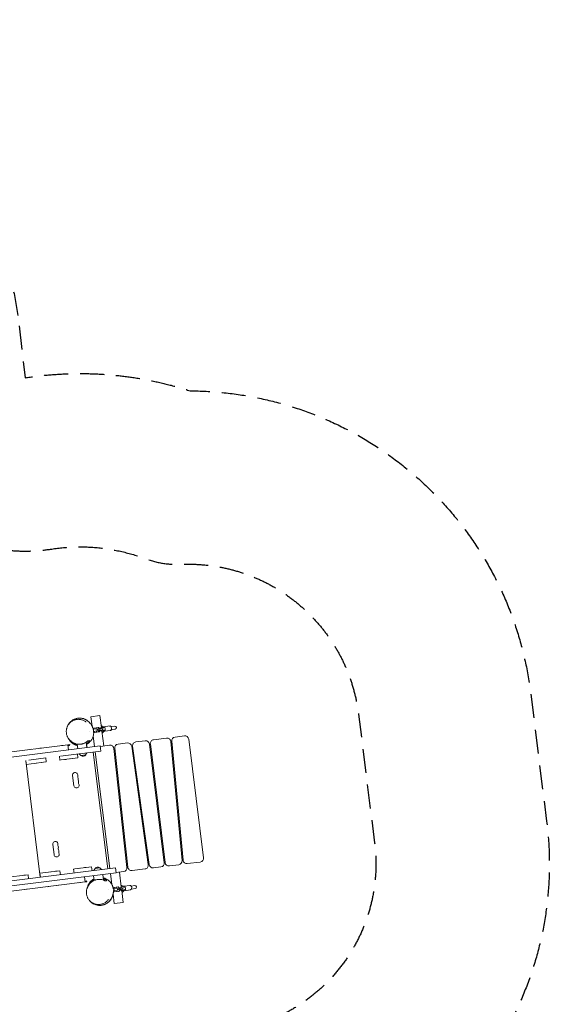
# Model space of a CAD drawing. Units: millimetres. Extents: x -5613 to 5519, y -6064 to 7216.
# Drawn here: x 2709 to 5519, y 1989 to 7216 of the extents above; entities that cross this region are included whole.
import ezdxf

# ---------------------------------------------------------------- set-up
doc = ezdxf.new("R2010")
doc.units = ezdxf.units.MM
doc.header["$LTSCALE"] = 20
doc.linetypes.add('HIDDEN', pattern=[9.525, 6.35, -3.175])
for name, color, linetype in [('2d', 230, 'Continuous'), ('ASTM-BufferZone', 240, 'HIDDEN'), ('ASTM-SafetyZone', 64, 'HIDDEN')]:
    doc.layers.add(name, color=color, linetype=linetype)

msp = doc.modelspace()

# ---------------------------------------------------------------- linework, layer by layer
at = {"layer": '2d', "lineweight": 0}
for p, q in [((3134.5, 3521.8), (3086.9, 3515.9)), ((3093.2, 3465.5), (3086.9, 3515.9)), ((3142.4, 3458.8), (3134.5, 3521.8)), ((3118.7, 3451.8), (3099.4, 3449.4)), ((3102.6, 3455.8), (3127, 3458.9)), ((3103.3, 3449.9), (3102.6, 3455.8)), ((3114.4, 3451.3), (3113.7, 3457.2)), ((3119.9, 3448.9), (3147.8, 3452.4)), ((3123.3, 3458.4), (3131.2, 3452.3)), ((3123.5, 3458.5), (3131.3, 3452.3)), ((3126.9, 3458.9), (3134.7, 3452.8)), ((3127, 3458.9), (3134.8, 3452.8)), ((3131.2, 3452.3), (3131.4, 3450.4)), ((3131.3, 3452.3), (3131.2, 3452.3)), ((3131.3, 3452.3), (3131.5, 3450.4)), ((3133.8, 3450.7), (3134.5, 3444.7)), ((3134.7, 3452.8), (3135, 3450.8)), ((3134.8, 3452.8), (3134.7, 3452.8)), ((3134.8, 3452.8), (3135.1, 3450.8)), ((3152, 3462.8), (3141.2, 3468.7)), ((3148.2, 3459.5), (3141.7, 3458.7)), ((3147.5, 3452.4), (3148.2, 3446.4)), ((3147.8, 3452.4), (3148.6, 3446.5)), ((3152.1, 3461.9), (3152, 3462.8)), ((3153.4, 3462.2), (3189.5, 3466.7)), ((3213.1, 3465.6), (3192.8, 3463.1)), ((3077.9, 3435.6), (3077.9, 3435.6)), ((3098.1, 3448.2), (3099.5, 3448.4)), ((3099.5, 3448.4), (3099.4, 3449.4)), ((3106.8, 3356.6), (3099.6, 3414.3)), ((3100, 3438.4), (3100.7, 3438.5)), ((3100.9, 3437.5), (3100.7, 3438.5)), ((3100.9, 3437.5), (3120.2, 3439.9)), ((3105.6, 3432), (3104.8, 3438)), ((3105.6, 3432), (3130, 3435.1)), ((3116.6, 3433.4), (3115.9, 3439.4)), ((3119.9, 3448.9), (3120.6, 3443)), ((3148.6, 3446.5), (3120.6, 3443)), ((3125.5, 3449.6), (3126.2, 3443.7)), ((3132.4, 3442.5), (3126.3, 3434.6)), ((3132.5, 3442.5), (3126.4, 3434.6)), ((3136, 3442.9), (3129.9, 3435.1)), ((3136.1, 3442.9), (3130, 3435.1)), ((3132.2, 3444.4), (3132.4, 3442.5)), ((3132.3, 3444.4), (3132.5, 3442.5)), ((3132.5, 3442.5), (3132.4, 3442.5)), ((3135.7, 3444.9), (3136, 3442.9)), ((3135.8, 3444.9), (3136.1, 3442.9)), ((3136.1, 3442.9), (3136, 3442.9)), ((3150.7, 3439.7), (3144.2, 3438.9)), ((3154.7, 3360.6), (3144.9, 3439)), ((3155.2, 3437.4), (3146.1, 3429)), ((3155.2, 3437.4), (3155, 3438.4)), ((3156.4, 3438.4), (3192.4, 3442.9)), ((3194.8, 3447.2), (3215, 3449.7)), ((3488.5, 3402.3), (3419.6, 3393.7)), ((3583.3, 3414.2), (3533.2, 3407.9)), ((3136.8, 3360.4), (1015.8, 3095.2)), ((2964.8, 3366.1), (1121.4, 3135.6)), ((2815.3, 3347.9), (2824.5, 3349)), ((2815.3, 3347.9), (2815.4, 3347.4)), ((2824.5, 3349), (2824.6, 3348.5)), ((2931.3, 3362.4), (2940.5, 3363.5)), ((2931.3, 3362.4), (2931.4, 3361.9)), ((2940.5, 3363.5), (2940.6, 3363)), ((2964.8, 3366.1), (2968.1, 3339.3)), ((2965.1, 3366.6), (2974.4, 3367.8)), ((2965.1, 3366.6), (2965.3, 3365.6)), ((2965.3, 3365.6), (2974.5, 3366.8)), ((2967.9, 3361.9), (2965.3, 3365.6)), ((2967.9, 3361.9), (2972.9, 3362.5)), ((2972.9, 3362.5), (2974.5, 3366.8)), ((2974.4, 3367.8), (2974.5, 3366.8)), ((2997.3, 3375.2), (2996.6, 3372.5)), ((3014.2, 3370.1), (3017.3, 3345.4)), ((3061.6, 3380.5), (3065.2, 3351.4)), ((3066.2, 3351.5), (3064, 3368.8)), ((3136.8, 3360.4), (3140.2, 3333.6)), ((3186.1, 3364.5), (3137.1, 3358.4)), ((3277.9, 2715.6), (3208.5, 3346.8)), ((3213.4, 3348.1), (3282.8, 2716.8)), ((3281, 3376.4), (3230.8, 3370.1)), ((3391.4, 2730.4), (3303.3, 3359.3)), ((3308.3, 3359.3), (3396.4, 2730.4)), ((3375, 3388.1), (3325.6, 3381.9)), ((3476.1, 2740.6), (3397.3, 3370.7)), ((3402.3, 3371.4), (3481, 2741.3)), ((3571, 2751.9), (3510.9, 3384.3)), ((3515.7, 3386.1), (3575.8, 2753.7)), ((3684.4, 2766.7), (3605.7, 3396.8)), ((2847.3, 3297), (2757.8, 3285.8)), ((2763.7, 3341.4), (2772.9, 3342.6)), ((2763.7, 3341.4), (2763.8, 3340.9)), ((2772.9, 3342.6), (2773, 3342.1)), ((2849.9, 3276.1), (2847.3, 3297)), ((2919.9, 3306), (2922.5, 3285.2)), ((2926.4, 3306.8), (2926.3, 3306.8)), ((3140.2, 3333.6), (2926.4, 3306.8)), ((3018.4, 3297.2), (2929, 3286)), ((2989.7, 3293.1), (2989.6, 3293.6)), ((3018.4, 3297.2), (3015.8, 3318)), ((3033.6, 3310.2), (3025.2, 3319.2)), ((3033.6, 3310.2), (3059.5, 3313.4)), ((3059, 3313.3), (3064.9, 3324.2)), ((3059.5, 3313.4), (3065.4, 3324.2)), ((3176.7, 2708.3), (3099.2, 3328.4)), ((3110.2, 3329.8), (3187.7, 2709.6)), ((2818.5, 2663.5), (2741, 3283.7)), ((2741.4, 3283.7), (2744, 3262.9)), ((2849.9, 3276.1), (2744, 3262.9)), ((2744, 3262.9), (2744, 3262.9)), ((2789.4, 3268), (2789.3, 3268.5)), ((2798.6, 3269.2), (2789.4, 3268)), ((2798.6, 3269.2), (2798.5, 3269.7)), ((2826.5, 3272.7), (2826.4, 3273.2)), ((2835.7, 3273.8), (2826.5, 3272.7)), ((2835.7, 3273.8), (2835.6, 3274.3)), ((2929, 3286), (2922.5, 3285.2)), ((2947.2, 3287.8), (2947.1, 3288.3)), ((2956.4, 3288.9), (2947.2, 3287.8)), ((2956.4, 3288.9), (2956.3, 3289.4)), ((2989.7, 3293.1), (2980.4, 3291.9)), ((2980.4, 3291.9), (2980.4, 3292.4)), ((3224.4, 3248.3), (3219.4, 3247.7)), ((3322.2, 3260.6), (3317.2, 3260)), ((3414.7, 3272.1), (3409.7, 3271.5)), ((3525.2, 3286), (3520.3, 3285.3)), ((2990, 3203.9), (2996.8, 3149.4)), ((3224.6, 3200), (3229.6, 3200.6)), ((3323.9, 3212.4), (3328.8, 3213)), ((3415.7, 3223.9), (3420.6, 3224.5)), ((3524.8, 3237.5), (3529.8, 3238.2)), ((3375.8, 2877.3), (3370.9, 2876.7)), ((3462.7, 2888.1), (3457.7, 2887.5)), ((3556.5, 2903.9), (3559.9, 2900.3)), ((3561.9, 2900.5), (3556.9, 2899.9)), ((2884.6, 2838), (2891.4, 2783.5)), ((3266.7, 2863.6), (3261.7, 2863)), ((3377.5, 2829.1), (3382.5, 2829.7)), ((3463.7, 2839.9), (3468.6, 2840.5)), ((3561.4, 2852.1), (3566.4, 2852.7)), ((3267, 2815.3), (3271.9, 2815.9)), ((3090.7, 2718.7), (3001.3, 2707.5)), ((3090.7, 2718.7), (3093.3, 2697.8)), ((3418.7, 2713.3), (3458.7, 2718.3)), ((3503.3, 2723.9), (3553.5, 2730.2)), ((3598.2, 2735.8), (3667.1, 2744.4)), ((987.6, 2407.4), (3221, 2686.6)), ((1205.5, 2461.9), (3003.8, 2686.7)), ((2753.5, 2676.5), (2632.6, 2661.4)), ((2730.3, 2674.1), (2739.5, 2675.3)), ((2730.3, 2674.1), (2730.3, 2673.6)), ((2739.5, 2675.3), (2739.5, 2674.8)), ((2753.5, 2676.5), (2756.1, 2655.7)), ((2922.2, 2697.6), (2816.3, 2684.4)), ((2818.9, 2663.5), (2816.3, 2684.4)), ((2861.6, 2690.5), (2870.8, 2691.7)), ((2861.6, 2690.5), (2861.6, 2690)), ((2870.8, 2691.7), (2870.9, 2691.2)), ((2898.7, 2695.2), (2907.9, 2696.3)), ((2898.7, 2695.2), (2898.7, 2694.7)), ((2907.9, 2696.3), (2908, 2695.8)), ((2922.2, 2697.6), (2924.8, 2676.8)), ((3001.3, 2707.5), (2994.8, 2706.7)), ((2994.8, 2706.7), (2994.8, 2706.7)), ((2997.4, 2685.8), (2994.8, 2706.7)), ((3003.9, 2686.7), (3003.8, 2686.7)), ((3217.7, 2713.4), (3003.9, 2686.7)), ((3019.3, 2710.3), (3028.6, 2711.4)), ((3019.3, 2710.3), (3019.4, 2709.8)), ((3028.6, 2711.4), (3028.6, 2710.9)), ((3052.6, 2714.4), (3061.9, 2715.6)), ((3052.6, 2714.4), (3052.7, 2713.9)), ((3061.9, 2715.6), (3061.9, 2715.1)), ((3104.6, 2647), (3101.5, 2671.7)), ((3108.7, 2709.8), (3102.8, 2699)), ((3134.6, 2713.1), (3108.7, 2709.8)), ((3134.1, 2713), (3142.5, 2704)), ((3134.6, 2713.1), (3143, 2704)), ((3153.1, 2648.6), (3149.4, 2677.6)), ((3152.6, 2660.5), (3150.4, 2677.8)), ((3198.2, 2625.1), (3191, 2682.8)), ((3221, 2686.6), (3217.7, 2713.4)), ((3220.8, 2688.6), (3260.5, 2693.5)), ((3248.2, 2612.3), (3238.4, 2690.8)), ((3305.2, 2699.1), (3374.1, 2707.7)), ((1212.3, 2408.3), (3055.7, 2638.7)), ((2854.8, 2613.1), (2854.7, 2613.6)), ((2864, 2614.3), (2854.8, 2613.1)), ((2864, 2614.3), (2863.9, 2614.7)), ((2906.4, 2619.5), (2906.3, 2620)), ((2915.6, 2620.7), (2906.4, 2619.5)), ((2915.6, 2620.7), (2915.5, 2621.2)), ((3031.6, 2635.2), (3022.3, 2634)), ((3022.3, 2634), (3022.3, 2634.5)), ((3031.6, 2635.2), (3031.5, 2635.7)), ((3055.7, 2638.7), (3052.3, 2665.5)), ((3057.7, 2643.5), (3056.1, 2639.3)), ((3065.3, 2640.4), (3056.1, 2639.3)), ((3056.2, 2638.3), (3056.1, 2639.3)), ((3065.4, 2639.4), (3056.2, 2638.3)), ((3062.7, 2644.1), (3057.7, 2643.5)), ((3062.7, 2644.1), (3065.3, 2640.4)), ((3065.4, 2639.4), (3065.3, 2640.4)), ((3089.5, 2637.9), (3088.1, 2640.3)), ((3257.8, 2616.4), (3247, 2622.3)), ((3258, 2614.7), (3257.8, 2616.4)), ((3261.1, 2616), (3294.6, 2620.2)), ((3319.2, 2619.2), (3300.1, 2616.9)), ((2746.1, 2599.5), (2736.8, 2598.4)), ((2736.8, 2598.4), (2736.8, 2598.9)), ((2746.1, 2599.5), (2746, 2600)), ((3182.5, 2599.1), (3182.5, 2599.1)), ((3204.5, 2601.9), (3207.6, 2602.3)), ((3210.9, 2523.6), (3204.6, 2574)), ((3205.1, 2591.9), (3208.8, 2592.3)), ((3226.8, 2605.7), (3207.1, 2603.2)), ((3207.2, 2602.2), (3207.1, 2603.2)), ((3207.6, 2602.3), (3207.4, 2603.3)), ((3208.6, 2591.3), (3208.4, 2592.3)), ((3208.6, 2591.3), (3228.3, 2593.8)), ((3208.9, 2591.4), (3208.8, 2592.3)), ((3210.3, 2609.7), (3231.5, 2612.3)), ((3211, 2603.7), (3210.3, 2609.7)), ((3211.4, 2603.8), (3210.7, 2609.7)), ((3213.3, 2585.9), (3212.5, 2591.8)), ((3213.6, 2585.9), (3212.9, 2591.9)), ((3213.3, 2585.9), (3234.4, 2588.5)), ((3222.5, 2605.1), (3221.8, 2611.1)), ((3224.7, 2587.3), (3224, 2593.2)), ((3228, 2602.8), (3255.7, 2606.3)), ((3228, 2602.8), (3228.8, 2596.9)), ((3256.4, 2600.3), (3228.8, 2596.9)), ((3231.5, 2612.3), (3239.3, 2606.2)), ((3233.7, 2603.5), (3234.5, 2597.6)), ((3240.5, 2596.3), (3234.4, 2588.5)), ((3239.3, 2606.2), (3239.6, 2604.3)), ((3240.3, 2598.3), (3240.5, 2596.3)), ((3242, 2604.6), (3242.8, 2598.6)), ((3249.3, 2612.5), (3253, 2613)), ((3258.6, 2529.5), (3250.7, 2592.7)), ((3251.8, 2592.7), (3255.4, 2593.1)), ((3261, 2591), (3251.9, 2582.6)), ((3255.5, 2606.2), (3256.2, 2600.3)), ((3255.7, 2606.3), (3256.4, 2600.3)), ((3261, 2591), (3260.7, 2592.7)), ((3264.1, 2592.2), (3297.5, 2596.4)), ((3302.1, 2601), (3321.2, 2603.4)), ((3258.6, 2529.5), (3210.9, 2523.6))]:
    msp.add_line(p, q, dxfattribs=at)
for centre, radius, start, end in [((3142.1, 3448.7), 17, 51.7703, 54.4571), ((3214, 3457.7), 8, 277.125, 97.125), ((3142.1, 3448.7), 17, 319.7929, 322.4798), ((3491, 3382.4), 20, 5.4279, 97.125), ((3535.6, 3388), 20, 97.125, 185.4279), ((3585.8, 3394.3), 20, 7.125, 97.125), ((3188.6, 3344.7), 20, 6.2763, 97.125), ((3233.3, 3350.2), 20, 97.125, 186.2763), ((3283.5, 3356.5), 20, 7.9738, 97.125), ((3328.1, 3362.1), 20, 97.125, 187.9738), ((3377.4, 3368.3), 20, 7.125, 97.125), ((3422.1, 3373.8), 20, 97.125, 187.125), ((3044.9, 3323.2), 17, 229.7929, 324.4571), ((3045.4, 3323.2), 17, 276.2824, 324.4571), ((3003.7, 3205.6), 13.8, 347.6538, 187.125), ((3030.5, 3199.8), 13.7, 167.6538, 206.5962), ((3005.9, 3187.4), 13.7, 347.6538, 26.5962), ((3010.5, 3151.1), 13.8, 187.125, 26.5962), ((3032.8, 3181.6), 13.7, 167.6538, 206.5962), ((3008.2, 3169.3), 13.7, 347.6538, 26.5962), ((3035.1, 3163.4), 13.7, 167.6538, 206.5962), ((2898.2, 2839.7), 13.8, 347.6538, 187.125), ((2925.1, 2833.9), 13.7, 167.6538, 206.5962), ((2900.5, 2821.5), 13.7, 347.6538, 26.5962), ((2905, 2785.2), 13.8, 187.125, 26.5962), ((2927.4, 2815.7), 13.7, 167.6538, 206.5962), ((2902.8, 2803.4), 13.7, 347.6538, 26.5962), ((2929.6, 2797.5), 13.8, 167.6538, 206.5962), ((3371.6, 2727.6), 20, 277.125, 7.9738), ((3416.2, 2733.2), 20, 187.9738, 277.125), ((3456.2, 2738.2), 20, 277.125, 7.125), ((3500.9, 2743.7), 20, 187.125, 277.125), ((3551.1, 2750), 20, 277.125, 5.4279), ((3595.7, 2755.6), 20, 185.4279, 277.125), ((3664.6, 2764.2), 20, 277.125, 7.125), ((3122.8, 2700), 17, 49.7929, 144.4571), ((3123.3, 2700.1), 17, 49.7929, 97.9676), ((3258, 2713.4), 20, 277.125, 6.2763), ((3302.7, 2719), 20, 186.2763, 277.125), ((3247.9, 2602.3), 17, 49.8845, 54.4571), ((3320.2, 2611.3), 8, 277.125, 97.125), ((3247.9, 2602.3), 17, 319.7929, 324.3655)]:
    msp.add_arc(centre, radius, start, end, dxfattribs=at)
for centre, major_axis, ratio, start_param, end_param in [((3143, 3448.8), (-1.24, 9.92), 0.737277, 0, 1.266104), ((3146.3, 3449.2), (-1.24, 9.92), 0.737277, -0.519636, 1.266104), ((3149.5, 3449.6), (-1.24, 9.92), 0.737277, -0.123813, 0), ((3191, 3454.8), (-1.5, 11.9), 0.67559, -0.841069, 0.1964), ((3143, 3448.8), (1.24, -9.92), 0.737277, -1.266104, 0), ((3146.3, 3449.2), (1.24, -9.92), 0.737277, -1.266104, 0.519636), ((3149.5, 3449.6), (1.24, -9.92), 0.737277, 0, 0.123813), ((3191, 3454.8), (1.5, -11.9), 0.67559, -0.1964, 0.841069), ((3296, 2608.3), (-1.5, 11.9), 0.662647, -0.841069, 0.067977), ((3250.6, 2602.6), (-1.24, 9.92), 0.748932, -0.015133, 1.266104), ((3250.8, 2602.6), (-1.24, 9.92), 0.725399, 0, 1.266104), ((3250.6, 2602.6), (1.24, -9.92), 0.748932, -1.266104, 0.015133), ((3250.8, 2602.6), (1.24, -9.92), 0.725399, -1.266104, 0), ((3254.2, 2603.1), (-1.24, 9.92), 0.725399, -0.519636, 1.266104), ((3254.2, 2603.1), (1.24, -9.92), 0.725399, -1.266104, 0.519636), ((3296, 2608.3), (1.5, -11.9), 0.662647, -0.067977, 0.841069)]:
    msp.add_ellipse(centre, major_axis=major_axis, ratio=ratio, start_param=start_param, end_param=end_param, dxfattribs=at)
at = {"layer": '2d', "lineweight": 0, "extrusion": (0, 0, -1)}
for centre, major_axis, ratio, start_param, end_param in [((3154.9, 3450.3), (-1.5, 11.9), 0.67559, -0.725878, 1.570796), ((3155.9, 3483.2), (3.4, -27.3), 0.737277, 0.168974, 0.519636), ((3154.9, 3450.3), (1.5, -11.9), 0.67559, -1.570796, 0.725878), ((3187.8, 3454.4), (-1.5, 11.9), 0.67559, 0, 1.570796), ((3187.8, 3454.4), (1.5, -11.9), 0.67559, -1.570796, 0), ((3164, 3418.6), (-3.4, 27.3), 0.737277, -0.519636, -0.168974), ((3262.6, 2604.1), (-1.5, 11.9), 0.688329, -0.712338, 1.570796), ((3295, 2608.2), (-1.5, 11.9), 0.688329, 0, 1.570796), ((3263.6, 2637), (3.4, -27.3), 0.725399, 0.168974, 0.519636), ((3262.6, 2604.1), (1.5, -11.9), 0.688329, -1.570796, 0.712338), ((3271.6, 2572.4), (-3.4, 27.3), 0.725399, -0.519636, -0.168974), ((3295, 2608.2), (1.5, -11.9), 0.688329, -1.570796, 0)]:
    msp.add_ellipse(centre, major_axis=major_axis, ratio=ratio, start_param=start_param, end_param=end_param, dxfattribs=at)
at = {"layer": '2d', "lineweight": 0}
for points, knots in [([(2960.9, 3461.3), (2961.3, 3462.4), (2961.7, 3463.5), (2963, 3466.6), (2963.9, 3468.6), (2965.9, 3472.5), (2967, 3474.4), (2969.5, 3478.2), (2970.8, 3480.1), (2973.7, 3483.8), (2975.3, 3485.5), (2978.6, 3489), (2980.4, 3490.6), (2984.1, 3493.7), (2986.1, 3495.1), (2990.1, 3497.9), (2992.2, 3499.1), (2996.6, 3501.4), (2998.8, 3502.4), (3003.4, 3504.3), (3005.7, 3505.1), (3010.5, 3506.4), (3012.9, 3506.9), (3017.8, 3507.8), (3020.2, 3508), (3025.2, 3508.4), (3027.6, 3508.4), (3032.5, 3508.2), (3034.9, 3507.9), (3039.6, 3507.2), (3041.8, 3506.8), (3046.1, 3505.7), (3048.1, 3505.1), (3051.8, 3503.8), (3053.6, 3503.1), (3056.4, 3501.9), (3057.5, 3501.3), (3058.6, 3500.8), (3058.7, 3500.7), (3058.8, 3500.7)], [1375.805042, 1375.805042, 1375.805042, 1375.805042, 1380.464888, 1380.464888, 1388.678837, 1388.678837, 1396.637797, 1396.637797, 1404.603172, 1404.603172, 1412.540924, 1412.540924, 1420.408852, 1420.408852, 1428.192571, 1428.192571, 1435.924149, 1435.924149, 1443.682385, 1443.682385, 1451.317042, 1451.317042, 1458.897098, 1458.897098, 1466.470091, 1466.470091, 1473.94355, 1473.94355, 1481.192948, 1481.192948, 1488.060105, 1488.060105, 1494.370539, 1494.370539, 1500.134396, 1500.134396, 1504.43913, 1504.43913, 1504.853363, 1504.853363, 1504.853363, 1504.853363]), ([(2969, 3398.8), (2967.6, 3400.7), (2966.3, 3402.8), (2963.8, 3407), (2962.7, 3409.2), (2960.8, 3413.7), (2959.9, 3416), (2958.5, 3420.7), (2957.9, 3423.1), (2957, 3427.9), (2956.7, 3430.3), (2956.4, 3435.1), (2956.3, 3437.5), (2956.5, 3442.3), (2956.7, 3444.7), (2957.4, 3449.4), (2957.9, 3451.7), (2959.1, 3456.3), (2959.8, 3458.5), (2961.5, 3462.9), (2962.5, 3465), (2964.6, 3469.2), (2965.8, 3471.2), (2968.4, 3475.1), (2969.8, 3476.9), (2972.7, 3480.5), (2974.3, 3482.2), (2977.6, 3485.4), (2979.4, 3486.9), (2983, 3489.7), (2984.9, 3491), (2988.8, 3493.4), (2990.8, 3494.5), (2995, 3496.5), (2997.1, 3497.4), (3001.5, 3499), (3003.7, 3499.6), (3008.3, 3500.7), (3010.6, 3501.1), (3015.2, 3501.7), (3017.6, 3501.8), (3022.3, 3501.9), (3024.7, 3501.8), (3029.4, 3501.4), (3031.8, 3501), (3036.4, 3500.1), (3038.8, 3499.5), (3043.4, 3498), (3045.6, 3497.2), (3050.1, 3495.2), (3052.2, 3494.1), (3056.4, 3491.6), (3058.5, 3490.3), (3060.9, 3488.5), (3061.4, 3488.1), (3061.8, 3487.8)], [0, 0, 0, 0, 7.910129, 7.910129, 15.851791, 15.851791, 23.703642, 23.703642, 31.446781, 31.446781, 39.07082, 39.07082, 46.561885, 46.561885, 53.928032, 53.928032, 61.176734, 61.176734, 68.314925, 68.314925, 75.362513, 75.362513, 82.346559, 82.346559, 89.285944, 89.285944, 96.204727, 96.204727, 103.131859, 103.131859, 110.093478, 110.093478, 117.112925, 117.112925, 124.210021, 124.210021, 131.404456, 131.404456, 138.709, 138.709, 146.138687, 146.138687, 153.686411, 153.686411, 161.355619, 161.355619, 169.143131, 169.143131, 177.033247, 177.033247, 185.003021, 185.003021, 193.027632, 193.027632, 194.918389, 194.918389, 194.918389, 194.918389]), ([(3058.8, 3500.7), (3059.7, 3500.2), (3060.6, 3499.8), (3062, 3498.9), (3062.7, 3498.5), (3064, 3497.8), (3064.5, 3497.4), (3065.6, 3496.7), (3066.1, 3496.4), (3067.1, 3495.7), (3067.5, 3495.4), (3068.4, 3494.7), (3068.9, 3494.4), (3069.7, 3493.7), (3070.2, 3493.4), (3071, 3492.7), (3071.4, 3492.4), (3072.3, 3491.7), (3072.7, 3491.3), (3073.8, 3490.4), (3074.3, 3489.9), (3075.7, 3488.7), (3076.4, 3488), (3078.5, 3485.8), (3079.9, 3484.4), (3082.8, 3481.1), (3084.3, 3479.3), (3087.1, 3475.5), (3088.3, 3473.7), (3090.6, 3470.2), (3091.6, 3468.5), (3093.4, 3465.1), (3094.3, 3463.4), (3095.8, 3459.9), (3096.5, 3458.2), (3097.8, 3454.7), (3098.4, 3452.9), (3099.1, 3450.3), (3099.2, 3449.7), (3099.4, 3449.1)], [0, 0, 0, 0, 3.873322, 3.873322, 7.865938, 7.865938, 12.292416, 12.292416, 17.515589, 17.515589, 23.95222, 23.95222, 32.145755, 32.145755, 42.862283, 42.862283, 57.114454, 57.114454, 76.676178, 76.676178, 105.888931, 105.888931, 152.865528, 152.865528, 236.67837, 236.67837, 327.62017, 327.62017, 390.707137, 390.707137, 437.449932, 437.449932, 473.858968, 473.858968, 503.0467, 503.0467, 526.925525, 526.925525, 534.105605, 534.105605, 534.105605, 534.105605]), ([(3084.8, 3478.6), (3083, 3481.1), (3080.9, 3483.5), (3076.4, 3488.2), (3074, 3490.4), (3071.3, 3492.5)], [-63.915879, -63.915879, -63.915879, -63.915879, -54.484898, -54.484898, -44.43373, -44.43373, -44.43373, -44.43373]), ([(3015.1, 3362.7), (3013.8, 3363), (3012.6, 3363.3), (3010, 3364.1), (3008.5, 3364.6), (3005.9, 3365.6), (3004.6, 3366.1), (3002.2, 3367.2), (3001.1, 3367.7), (2999.8, 3368.3), (2999.6, 3368.5), (2998.6, 3368.9), (2998, 3369.3), (2996.2, 3370.3), (2995.2, 3370.9), (2993.3, 3372.1), (2992.4, 3372.6), (2990.7, 3373.9), (2989.8, 3374.5), (2988.2, 3375.7), (2987.4, 3376.3), (2985.8, 3377.6), (2985.1, 3378.3), (2983.6, 3379.6), (2982.9, 3380.3), (2981.4, 3381.7), (2980.7, 3382.4), (2979.3, 3383.8), (2978.7, 3384.6), (2977.3, 3386.2), (2976.6, 3387), (2975.1, 3388.7), (2974.4, 3389.6), (2972.9, 3391.7), (2972.1, 3392.8), (2970.4, 3395.3), (2969.4, 3396.8), (2967.3, 3400.4), (2966.1, 3402.6), (2964.7, 3405.5), (2964.6, 3405.7), (2964.4, 3406)], [743.124096, 743.124096, 743.124096, 743.124096, 747.646998, 747.646998, 753.460683, 753.460683, 759.411406, 759.411406, 765.654947, 765.654947, 767.123476, 767.123476, 771.530785, 771.530785, 779.255347, 779.255347, 787.781858, 787.781858, 797.568788, 797.568788, 808.952908, 808.952908, 822.358935, 822.358935, 838.321303, 838.321303, 857.536468, 857.536468, 880.944952, 880.944952, 909.876161, 909.876161, 946.340985, 946.340985, 993.754623, 993.754623, 1059.22801, 1059.22801, 1150.45383, 1150.45383, 1159.966897, 1159.966897, 1159.966897, 1159.966897]), ([(2969.1, 3398.7), (2969.4, 3398.3), (2970, 3397.4), (2970.7, 3396.5), (2971.1, 3396.1)], [0.20225535, 0.20225535, 0.20225535, 0.20225535, 0.204006779, 0.205907757, 0.205907757, 0.205907757, 0.205907757]), ([(3101.4, 3437.6), (3101.5, 3436.4), (3101.5, 3435.3), (3101.6, 3432.2), (3101.7, 3430.3), (3101.5, 3426.3), (3101.3, 3424.3), (3100.8, 3420.3), (3100.5, 3418.3), (3099.6, 3414.2), (3099.1, 3412.2), (3097.8, 3408.2), (3097.1, 3406.1), (3095.4, 3402.2), (3094.5, 3400.2), (3092.5, 3396.3), (3091.4, 3394.4), (3088.9, 3390.7), (3087.6, 3388.8), (3084.7, 3385.3), (3083.2, 3383.5), (3080, 3380.3), (3078.3, 3378.7), (3074.8, 3375.7), (3072.9, 3374.3), (3069.1, 3371.7), (3067.1, 3370.4), (3064.4, 3369), (3063.7, 3368.6), (3063.1, 3368.3)], [570.479495, 570.479495, 570.479495, 570.479495, 579.237739, 579.237739, 592.366, 592.366, 604.140382, 604.140382, 614.885609, 614.885609, 624.843421, 624.843421, 634.180032, 634.180032, 642.992202, 642.992202, 651.346165, 651.346165, 659.5753, 659.5753, 667.481717, 667.481717, 675.154419, 675.154419, 682.700421, 682.700421, 690.148469, 690.148469, 692.368783, 692.368783, 692.368783, 692.368783]), ([(3099.5, 3448.4), (3099.5, 3448.4), (3099.5, 3448.4), (3099.6, 3448.3), (3099.6, 3448.2), (3099.8, 3447.9), (3099.9, 3447.8), (3100, 3447.4), (3100.2, 3447.2), (3100.4, 3446.8), (3100.5, 3446.6), (3100.7, 3446.1), (3100.8, 3445.8), (3101, 3445.2), (3101.1, 3444.9), (3101.3, 3444.2), (3101.3, 3443.9), (3101.4, 3443.6)], [7.861158, 7.861158, 7.861158, 7.861158, 8.647476, 8.647476, 9.607141, 9.607141, 10.566805, 10.566805, 11.52647, 11.52647, 12.488758, 12.488758, 13.451046, 13.451046, 14.413334, 14.413334, 15.375622, 15.375622, 15.375622, 15.375622]), ([(3101.4, 3443.6), (3101.4, 3443.3), (3101.4, 3443), (3101.4, 3442.3), (3101.4, 3442), (3101.4, 3441.3), (3101.3, 3441), (3101.2, 3440.5), (3101.2, 3440.2), (3101.1, 3439.8), (3101, 3439.6), (3100.9, 3439.2), (3100.9, 3439), (3100.8, 3438.7), (3100.8, 3438.6), (3100.7, 3438.5), (3100.7, 3438.5), (3100.7, 3438.5)], [15.375622, 15.375622, 15.375622, 15.375622, 16.33791, 16.33791, 17.300198, 17.300198, 18.262486, 18.262486, 19.224774, 19.224774, 20.184439, 20.184439, 21.144104, 21.144104, 22.103768, 22.103768, 22.890086, 22.890086, 22.890086, 22.890086]), ([(2971.1, 3396.1), (2971.7, 3395.3), (2972.4, 3394.5), (2973.7, 3393), (2974.4, 3392.2), (2976.6, 3390.1), (2978, 3388.7), (2980.5, 3386.6), (2981.5, 3385.8), (2982.5, 3385)], [0.20590776, 0.20590776, 0.20590776, 0.20590776, 0.2092187, 0.2092187, 0.21252965, 0.21252965, 0.21915154, 0.21915154, 0.22338999, 0.22338999, 0.22338999, 0.22338999]), ([(2975.1, 3391.6), (2976.1, 3390.2), (2977.2, 3388.8), (2978.8, 3386.9), (2979.2, 3386.4), (2980.2, 3385.4), (2980.6, 3384.9), (2982.1, 3383.4), (2983, 3382.5), (2986.1, 3379.7), (2988.2, 3378), (2990.5, 3376.4)], [0.01118681, 0.01118681, 0.01118681, 0.01118681, 0.01654211, 0.01654211, 0.01860987, 0.01860987, 0.02067763, 0.02067763, 0.02481316, 0.02481316, 0.03308421, 0.03308421, 0.03308421, 0.03308421]), ([(2997.3, 3375.2), (2995.7, 3376), (2994, 3376.8), (2991.5, 3378.2), (2990.7, 3378.7), (2989.1, 3379.8), (2988.3, 3380.3), (2986, 3381.9), (2984.5, 3383), (2981.9, 3385.2), (2980.8, 3386.2), (2979.7, 3387.3)], [0.01053519, 0.01053519, 0.01053519, 0.01053519, 0.01620726, 0.01620726, 0.0190433, 0.0190433, 0.02187934, 0.02187934, 0.02755142, 0.02755142, 0.03211467, 0.03211467, 0.03211467, 0.03211467]), ([(2990.5, 3376.4), (2991.5, 3375.7), (2992.5, 3375), (2994.5, 3373.7), (2995.6, 3373.1), (2996.6, 3372.5)], [0.033084211, 0.033084211, 0.033084211, 0.033084211, 0.036697816, 0.036697816, 0.040311421, 0.040311421, 0.040311421, 0.040311421]), ([(3014.8, 3365.5), (3013.9, 3365.7), (3013.1, 3365.9), (3010.3, 3366.6), (3008.5, 3367.2), (3005.8, 3368.2), (3004.9, 3368.5), (3003.2, 3369.3), (3002.3, 3369.6), (2999.8, 3370.8), (2998.2, 3371.6), (2996.6, 3372.5)], [0.15280392, 0.15280392, 0.15280392, 0.15280392, 0.15556049, 0.15556049, 0.16176271, 0.16176271, 0.16486382, 0.16486382, 0.16796493, 0.16796493, 0.17416715, 0.17416715, 0.17416715, 0.17416715]), ([(2997.3, 3375.2), (2998.7, 3374.6), (3000.1, 3374), (3002.3, 3373.1), (3003.1, 3372.9), (3004.6, 3372.4), (3005.3, 3372.1), (3009.2, 3371), (3012.3, 3370.3), (3016.4, 3369.8), (3017.3, 3369.7), (3019, 3369.5), (3019.8, 3369.4), (3022.3, 3369.3), (3024, 3369.3), (3029.1, 3369.3), (3032.5, 3369.7), (3036.8, 3370.4), (3037.6, 3370.6), (3039.3, 3370.9), (3040.1, 3371.1), (3042.6, 3371.8), (3044.2, 3372.2), (3047.4, 3373.3), (3049, 3373.9), (3051.3, 3374.9), (3052, 3375.2), (3053.5, 3375.9), (3054.3, 3376.3), (3057.9, 3378.1), (3060.6, 3379.8), (3063.8, 3382), (3064.4, 3382.5), (3065.6, 3383.4), (3066.2, 3383.9), (3068, 3385.3), (3069.1, 3386.3), (3070.2, 3387.3)], [0.04788205, 0.04788205, 0.04788205, 0.04788205, 0.0529725, 0.0529725, 0.05551773, 0.05551773, 0.05806295, 0.05806295, 0.06824385, 0.06824385, 0.07078907, 0.07078907, 0.0733343, 0.0733343, 0.07842475, 0.07842475, 0.08860564, 0.08860564, 0.09115087, 0.09115087, 0.09369609, 0.09369609, 0.09878654, 0.09878654, 0.10387699, 0.10387699, 0.10642221, 0.10642221, 0.10896744, 0.10896744, 0.11914834, 0.11914834, 0.12169356, 0.12169356, 0.12423878, 0.12423878, 0.12932923, 0.12932923, 0.12932923, 0.12932923]), ([(3081.1, 3388.7), (3080.1, 3387.3), (3078.9, 3386), (3076.5, 3383.4), (3075.3, 3382.2), (3072.6, 3379.7), (3071.2, 3378.6), (3069, 3376.8), (3068.2, 3376.3), (3066.7, 3375.2), (3065.9, 3374.6), (3064.2, 3373.6), (3063.4, 3373.1), (3062.6, 3372.6)], [0.07493162, 0.07493162, 0.07493162, 0.07493162, 0.08113384, 0.08113384, 0.08733606, 0.08733606, 0.09353828, 0.09353828, 0.09663939, 0.09663939, 0.0997405, 0.0997405, 0.10288111, 0.10288111, 0.10288111, 0.10288111]), ([(3512.8, 3363.9), (3514.2, 3363), (3515.6, 3362.1), (3517.3, 3360.7), (3517.8, 3360.3), (3518.2, 3360)], [20.564687, 20.564687, 20.564687, 20.564687, 25.529636, 25.529636, 27.237507, 27.237507, 27.237507, 27.237507]), ([(3524.9, 3290), (3524.1, 3289.1), (3523.3, 3288.2), (3521.9, 3286.7), (3521.2, 3286), (3520.6, 3285.4)], [105.086409, 105.086409, 105.086409, 105.086409, 108.614605, 108.614605, 111.422329, 111.422329, 111.422329, 111.422329]), ([(3065.2, 2599.9), (3065.2, 2600.1), (3065.3, 2600.4), (3065.6, 2602), (3065.9, 2603.3), (3066.7, 2606.2), (3067.1, 2607.8), (3068.3, 2611.5), (3069, 2613.7), (3070.8, 2618.2), (3071.8, 2620.4), (3074, 2624.8), (3074.9, 2626.5), (3077, 2629.9), (3077.9, 2631.3), (3079.9, 2634.1), (3080.9, 2635.3), (3082.9, 2637.8), (3084, 2639), (3086.1, 2641.3), (3087.2, 2642.4), (3089.6, 2644.6), (3090.7, 2645.6), (3093.2, 2647.6), (3094.5, 2648.6), (3097.1, 2650.5), (3098.5, 2651.4), (3101.1, 2653), (3102.4, 2653.7), (3103.7, 2654.4)], [344.91934, 344.91934, 344.91934, 344.91934, 352.685707, 352.685707, 398.266881, 398.266881, 458.455451, 458.455451, 543.981047, 543.981047, 622.707251, 622.707251, 666.515592, 666.515592, 692.679087, 692.679087, 710.617686, 710.617686, 723.96434, 723.96434, 734.419991, 734.419991, 742.98541, 742.98541, 750.234455, 750.234455, 756.629117, 756.629117, 761.736748, 761.736748, 761.736748, 761.736748]), ([(3069.2, 2611.2), (3069.6, 2612.1), (3070.1, 2613), (3071, 2614.8), (3071.5, 2615.7), (3073, 2618.3), (3074.1, 2620), (3076, 2622.7), (3076.8, 2623.7), (3077.6, 2624.7)], [0.20590776, 0.20590776, 0.20590776, 0.20590776, 0.2092187, 0.2092187, 0.21252965, 0.21252965, 0.21915154, 0.21915154, 0.22339002, 0.22339002, 0.22339002, 0.22339002]), ([(3072, 2616.5), (3072.6, 2618.1), (3073.3, 2619.7), (3074.4, 2621.9), (3074.7, 2622.5), (3075.4, 2623.7), (3075.7, 2624.3), (3076.7, 2626.1), (3077.4, 2627.3), (3079.7, 2630.7), (3081.4, 2632.9), (3083.2, 2635)], [0.01118681, 0.01118681, 0.01118681, 0.01118681, 0.01654211, 0.01654211, 0.01860987, 0.01860987, 0.02067763, 0.02067763, 0.02481316, 0.02481316, 0.03308421, 0.03308421, 0.03308421, 0.03308421]), ([(3089.5, 2637.9), (3088.1, 2636.7), (3086.7, 2635.5), (3084.6, 2633.5), (3084, 2632.8), (3082.7, 2631.4), (3082, 2630.7), (3080.2, 2628.6), (3079, 2627.1), (3077, 2624.4), (3076.2, 2623.1), (3075.4, 2621.8)], [0.01053519, 0.01053519, 0.01053519, 0.01053519, 0.01620726, 0.01620726, 0.0190433, 0.0190433, 0.02187934, 0.02187934, 0.02755142, 0.02755142, 0.03211467, 0.03211467, 0.03211467, 0.03211467]), ([(3083.2, 2635), (3083.9, 2636), (3084.8, 2636.9), (3086.4, 2638.6), (3087.3, 2639.5), (3088.1, 2640.3)], [0.033084211, 0.033084211, 0.033084211, 0.033084211, 0.036697816, 0.036697816, 0.040311421, 0.040311421, 0.040311421, 0.040311421]), ([(3104, 2651.6), (3103.2, 2651.2), (3102.4, 2650.8), (3100, 2649.4), (3098.3, 2648.4), (3096, 2646.7), (3095.2, 2646.2), (3093.7, 2645.1), (3093, 2644.5), (3090.8, 2642.7), (3089.4, 2641.5), (3088.1, 2640.3)], [0.15280392, 0.15280392, 0.15280392, 0.15280392, 0.15556049, 0.15556049, 0.16176271, 0.16176271, 0.16486382, 0.16486382, 0.16796493, 0.16796493, 0.17416715, 0.17416715, 0.17416715, 0.17416715]), ([(3089.5, 2637.9), (3090.7, 2638.8), (3091.9, 2639.8), (3093.8, 2641.1), (3094.5, 2641.5), (3095.8, 2642.4), (3096.5, 2642.8), (3099.9, 2644.8), (3102.8, 2646.3), (3106.7, 2647.8), (3107.5, 2648.1), (3109, 2648.7), (3109.9, 2649), (3112.3, 2649.8), (3113.9, 2650.2), (3118.9, 2651.4), (3122.2, 2651.9), (3126.5, 2652.2), (3127.4, 2652.3), (3129.1, 2652.3), (3130, 2652.4), (3132.5, 2652.4), (3134.2, 2652.3), (3137.6, 2652), (3139.2, 2651.8), (3141.7, 2651.5), (3142.5, 2651.3), (3144.1, 2651), (3144.9, 2650.9), (3148.9, 2649.9), (3151.9, 2649), (3155.6, 2647.6), (3156.3, 2647.3), (3157.7, 2646.7), (3158.4, 2646.4), (3160.5, 2645.5), (3161.8, 2644.8), (3163.1, 2644.1)], [0.04788205, 0.04788205, 0.04788205, 0.04788205, 0.0529725, 0.0529725, 0.05551773, 0.05551773, 0.05806295, 0.05806295, 0.06824385, 0.06824385, 0.07078907, 0.07078907, 0.0733343, 0.0733343, 0.07842475, 0.07842475, 0.08860564, 0.08860564, 0.09115087, 0.09115087, 0.09369609, 0.09369609, 0.09878654, 0.09878654, 0.10387699, 0.10387699, 0.10642221, 0.10642221, 0.10896744, 0.10896744, 0.11914834, 0.11914834, 0.12169356, 0.12169356, 0.12423878, 0.12423878, 0.12932923, 0.12932923, 0.12932923, 0.12932923]), ([(3151.5, 2660.7), (3153.3, 2660.3), (3155.1, 2659.9), (3159, 2658.7), (3161.1, 2657.9), (3165.3, 2656.2), (3167.3, 2655.2), (3171.2, 2653.1), (3173.2, 2652), (3176.8, 2649.5), (3178.5, 2648.3), (3181.9, 2645.6), (3183.4, 2644.2), (3186.5, 2641.3), (3187.9, 2639.8), (3190.6, 2636.7), (3191.8, 2635.1), (3194.1, 2631.9), (3195.2, 2630.3), (3197.2, 2627.1), (3198.1, 2625.5), (3199.7, 2622.2), (3200.5, 2620.6), (3201.8, 2617.3), (3202.4, 2615.7), (3203.5, 2612.5), (3204, 2610.9), (3204.8, 2607.7), (3205.1, 2606.2), (3205.6, 2603.8), (3205.7, 2602.9), (3205.8, 2602.1)], [812.496206, 812.496206, 812.496206, 812.496206, 818.287099, 818.287099, 825.448623, 825.448623, 832.800896, 832.800896, 840.319722, 840.319722, 847.884477, 847.884477, 855.628056, 855.628056, 863.615255, 863.615255, 871.896894, 871.896894, 880.30025, 880.30025, 889.15104, 889.15104, 898.471132, 898.471132, 908.32993, 908.32993, 918.836329, 918.836329, 930.136842, 930.136842, 937.043928, 937.043928, 937.043928, 937.043928]), ([(3174, 2645.4), (3172.7, 2646.5), (3171.2, 2647.5), (3168.3, 2649.4), (3166.8, 2650.3), (3163.6, 2652), (3161.9, 2652.8), (3159.4, 2653.9), (3158.5, 2654.3), (3156.7, 2655), (3155.8, 2655.3), (3154, 2655.9), (3153, 2656.2), (3152.1, 2656.4)], [0.07493162, 0.07493162, 0.07493162, 0.07493162, 0.08113384, 0.08113384, 0.08733606, 0.08733606, 0.09353828, 0.09353828, 0.09663939, 0.09663939, 0.0997405, 0.0997405, 0.10288111, 0.10288111, 0.10288111, 0.10288111]), ([(3179.7, 2544.7), (3178.2, 2542.7), (3176.6, 2540.9), (3173.2, 2537.4), (3171.4, 2535.7), (3167.6, 2532.5), (3165.7, 2531.1), (3161.6, 2528.4), (3159.4, 2527.1), (3155, 2524.9), (3152.8, 2523.9), (3148.2, 2522.2), (3145.9, 2521.5), (3141.1, 2520.3), (3138.7, 2519.8), (3133.9, 2519.2), (3131.5, 2519), (3126.7, 2518.9), (3124.3, 2518.9), (3119.5, 2519.3), (3117.2, 2519.7), (3112.5, 2520.6), (3110.2, 2521.2), (3105.7, 2522.6), (3103.5, 2523.5), (3099.3, 2525.4), (3097.2, 2526.4), (3093.2, 2528.7), (3091.2, 2530), (3087.5, 2532.8), (3085.7, 2534.2), (3082.3, 2537.4), (3080.7, 2539), (3077.6, 2542.5), (3076.2, 2544.3), (3073.6, 2548), (3072.3, 2550), (3070.1, 2554), (3069.1, 2556.1), (3067.3, 2560.4), (3066.5, 2562.6), (3065.2, 2567), (3064.6, 2569.3), (3063.8, 2573.9), (3063.5, 2576.2), (3063.1, 2580.9), (3063.1, 2583.2), (3063.2, 2588), (3063.4, 2590.3), (3064.1, 2595.1), (3064.6, 2597.4), (3065.7, 2602.1), (3066.5, 2604.4), (3067.5, 2607.1), (3067.7, 2607.6), (3067.9, 2608)], [0, 0, 0, 0, 7.979672, 7.979672, 16.055959, 16.055959, 24.087276, 24.087276, 32.080736, 32.080736, 39.987557, 39.987557, 47.790501, 47.790501, 55.478368, 55.478368, 63.040542, 63.040542, 70.47942, 70.47942, 77.791441, 77.791441, 84.98862, 84.98862, 92.08539, 92.08539, 99.10361, 99.10361, 106.062949, 106.062949, 112.988715, 112.988715, 119.907969, 119.907969, 126.848706, 126.848706, 133.834602, 133.834602, 140.883464, 140.883464, 148.020909, 148.020909, 155.267129, 155.267129, 162.622474, 162.622474, 170.102221, 170.102221, 177.708862, 177.708862, 185.43387, 185.43387, 193.265317, 193.265317, 194.918122, 194.918122, 194.918122, 194.918122]), ([(3067.9, 2608.1), (3068.1, 2608.6), (3068.5, 2609.6), (3069, 2610.7), (3069.2, 2611.2)], [0.20225535, 0.20225535, 0.20225535, 0.20225535, 0.204006779, 0.205907757, 0.205907757, 0.205907757, 0.205907757]), ([(3206.6, 2592.1), (3206.6, 2591.8), (3206.6, 2591.6), (3206.6, 2589.8), (3206.6, 2588.4), (3206.4, 2585.7), (3206.3, 2584.3), (3206, 2581.6), (3205.8, 2580.2), (3205.4, 2577.6), (3205.1, 2576.3), (3204.6, 2573.7), (3204.3, 2572.4), (3203.6, 2569.9), (3203.2, 2568.6), (3202.4, 2566.1), (3201.9, 2564.8), (3201, 2562.2), (3200.5, 2561), (3199.4, 2558.4), (3198.8, 2557.1), (3197.5, 2554.4), (3196.8, 2553), (3195.2, 2550.1), (3194.3, 2548.6), (3192.2, 2545.3), (3191.8, 2544.4), (3187.4, 2539), (3186.5, 2537.8), (3183.5, 2534.7), (3182.5, 2533.7), (3180.8, 2532.1), (3180.4, 2531.8), (3180, 2531.4)], [968.166113, 968.166113, 968.166113, 968.166113, 970.792454, 970.792454, 987.445293, 987.445293, 1006.188785, 1006.188785, 1027.319473, 1027.319473, 1051.296374, 1051.296374, 1078.905996, 1078.905996, 1110.875069, 1110.875069, 1148.146231, 1148.146231, 1191.926795, 1191.926795, 1243.811134, 1243.811134, 1306.144105, 1306.144105, 1383.972893, 1383.972893, 1474.945473, 1474.945473, 1495.181456, 1495.181456, 1502.648824, 1502.648824, 1504.758951, 1504.758951, 1504.758951, 1504.758951]), ([(3207.6, 2602.3), (3207.6, 2602.3), (3207.6, 2602.2), (3207.7, 2602.1), (3207.7, 2602), (3207.9, 2601.8), (3208, 2601.6), (3208.2, 2601.3), (3208.3, 2601.1), (3208.5, 2600.7), (3208.6, 2600.5), (3208.8, 2599.9), (3208.9, 2599.7), (3209.2, 2599.1), (3209.3, 2598.8), (3209.4, 2598.1), (3209.5, 2597.8), (3209.5, 2597.5)], [7.687811, 7.687811, 7.687811, 7.687811, 8.647476, 8.647476, 9.607141, 9.607141, 10.566805, 10.566805, 11.52647, 11.52647, 12.488758, 12.488758, 13.451046, 13.451046, 14.413334, 14.413334, 15.375622, 15.375622, 15.375622, 15.375622]), ([(3209.5, 2597.5), (3209.5, 2597.2), (3209.6, 2596.8), (3209.6, 2596.2), (3209.6, 2595.8), (3209.5, 2595.2), (3209.5, 2594.9), (3209.4, 2594.4), (3209.3, 2594.1), (3209.2, 2593.7), (3209.1, 2593.4), (3209, 2593.1), (3209, 2592.9), (3208.9, 2592.6), (3208.9, 2592.5), (3208.8, 2592.4), (3208.8, 2592.3), (3208.8, 2592.3)], [15.375622, 15.375622, 15.375622, 15.375622, 16.33791, 16.33791, 17.300198, 17.300198, 18.262486, 18.262486, 19.224774, 19.224774, 20.184439, 20.184439, 21.144104, 21.144104, 22.103768, 22.103768, 23.063433, 23.063433, 23.063433, 23.063433]), ([(3180, 2531.4), (3179.2, 2530.7), (3178.4, 2530), (3176.6, 2528.6), (3175.6, 2527.8), (3173.9, 2526.6), (3173.1, 2526.1), (3171.2, 2524.8), (3169.9, 2524), (3167, 2522.3), (3165.3, 2521.5), (3161.8, 2519.8), (3159.9, 2519), (3155.9, 2517.5), (3153.8, 2516.9), (3149.4, 2515.7), (3147.2, 2515.2), (3142.5, 2514.5), (3140.1, 2514.2), (3135.3, 2514), (3132.9, 2514), (3128, 2514.2), (3125.6, 2514.4), (3120.8, 2515.2), (3118.4, 2515.7), (3113.7, 2516.9), (3111.4, 2517.6), (3106.9, 2519.3), (3104.7, 2520.3), (3100.4, 2522.4), (3098.4, 2523.6), (3094.4, 2526.1), (3092.5, 2527.4), (3088.9, 2530.3), (3087.2, 2531.7), (3083.9, 2534.8), (3082.4, 2536.4), (3079.6, 2539.7), (3078.3, 2541.4), (3076.5, 2543.8), (3075.9, 2544.6), (3075.4, 2545.5)], [0, 0, 0, 0, 3.874417, 3.874417, 7.786242, 7.786242, 10.492809, 10.492809, 14.96508, 14.96508, 20.621853, 20.621853, 26.751721, 26.751721, 33.368356, 33.368356, 40.399083, 40.399083, 47.729993, 47.729993, 55.237516, 55.237516, 62.819588, 62.819588, 70.389423, 70.389423, 78.072, 78.072, 85.818459, 85.818459, 93.554509, 93.554509, 101.350772, 101.350772, 109.230346, 109.230346, 117.174217, 117.174217, 125.139988, 125.139988, 129.065802, 129.065802, 129.065802, 129.065802]), ([(3190.1, 2542.4), (3192.8, 2545.9), (3195.1, 2549.6), (3198.1, 2555.3), (3198.9, 2557.3), (3199.7, 2559.2)], [-394.673239, -394.673239, -394.673239, -394.673239, -381.50896, -381.50896, -375.166108, -375.166108, -375.166108, -375.166108])]:
    msp.add_open_spline(points, degree=3, knots=knots, dxfattribs=at)
for points in [[(3061.9, 3487.7), (3061.9, 3487.7), (3061.8, 3487.7), (3061.8, 3487.8)], [(3070.2, 3387.3), (3074.3, 3387.8), (3078.1, 3388.3), (3081.1, 3388.7)], [(3517, 3373), (3515.3, 3374.1), (3513.5, 3375.1), (3511.7, 3376)], [(3570.6, 2756.2), (3571.4, 2756.6), (3572.2, 2757), (3572.9, 2757.4)], [(3572.9, 2757.4), (3573.7, 2757.9), (3574.5, 2758.4), (3575.3, 2758.9)], [(3163.1, 2644.1), (3167.2, 2644.6), (3171, 2645.1), (3174, 2645.4)], [(3179.7, 2544.7), (3179.7, 2544.7), (3179.7, 2544.7), (3179.7, 2544.7)]]:
    msp.add_open_spline(points, degree=3, dxfattribs=at)
at = {"layer": 'ASTM-BufferZone', "flags": 128}
msp.add_lwpolyline([(1792.2, 5488.2), (1823.4, 5211.8, 0.426514), (2878.9, 4406, -0.128392), (3371.6, 4356, 0.099697), (3566.6, 4324.9, -0.389969), (4506.8, 3528.6), (4592.2, 2846.2, -0.425869), (3780.1, 1843.6, -0.176594), (3153.2, 1602.9, 0.511881), (2301.1, 377.4, -0.115041), (2346.3, -33.4), (2231.5, -989.8, -0.109409), (2101.2, -1361.2), (1871.3, -1731.7, 0.148975), (1796.5, -2013.4, -0.110729), (1723.5, -2404.8), (979.9, -4139.4, -1.026664), (-979.1, -4137.6), (-1723.4, -2405.6, -0.111049), (-1796.8, -2013.1, 0.149064), (-1871.6, -1731.2), (-2101.2, -1361.2, -0.109409), (-2231.5, -989.8), (-2346.3, -33.4, -0.150121), (-2251.4, 492.5, 0.521558), (-2954.8, 1827.4), (-3895.4, 1945, -0.414214), (-4685.5, 2960.8), (-4622.1, 3466.5, -0.414214), (-3606.2, 4257), (-2434.6, 4110.5, 0.412005), (-1876.9, 4540.9), (-1748.9, 5505.8, -0.376088), (-846.8, 6296.1), (887.9, 6296.1, -0.381652)], format="xyb", close=True, dxfattribs=at)
at = {"layer": 'ASTM-SafetyZone', "flags": 128}
msp.add_lwpolyline([(2706.4, 5591.4), (2737.6, 5315, -0.117174), (3613.4, 5245.7, -0.376735), (5419.7, 3642.8), (5505.1, 2960.4, -0.378263), (4151, 976.2, -0.137391), (3168.9, 683, -0.115041), (3259.8, -143.1), (3144.9, -1099.5, -0.109409), (2882.9, -1846.3), (2715.7, -2115.7, -0.092017), (2569, -2767.3), (1891.2, -4348.4, -0.90783), (-1890.7, -4346.4), (-2568.7, -2768.8, -0.092324), (-2716.1, -2115.1), (-2882.9, -1846.3, -0.109409), (-3144.9, -1099.5), (-3259.8, -143.1, -0.150121), (-3068.9, 914.5), (-4009.5, 1032.1, -0.414214), (-5598.4, 3074.9), (-5534.9, 3581, -0.414214), (-3492.1, 5169.9), (-2734.1, 5075.1), (-2660.9, 5626.8, -0.376088), (-846.8, 7216.1), (887.9, 7216.1, -0.381652)], format="xyb", close=True, dxfattribs=at)

doc.saveas('drawing.dxf')
